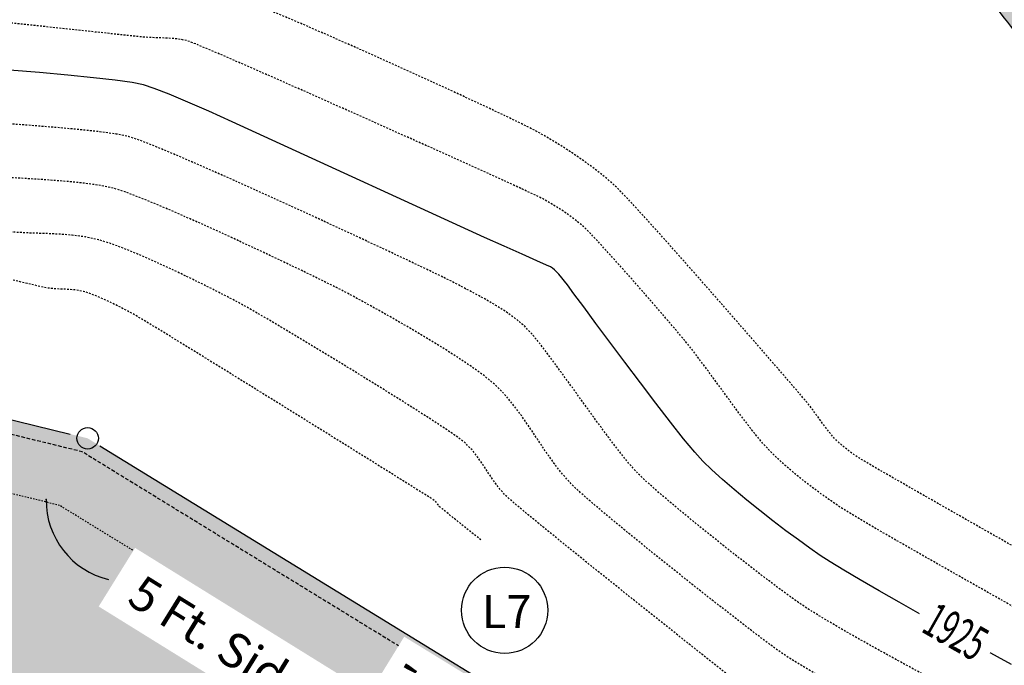
# Model space of a CAD drawing. Units: feet. Extents: x 15514 to 15881, y 19353 to 19642.
# Drawn here: x 15704 to 15772, y 19487 to 19532 of the extents above; entities that cross this region are included whole.
import ezdxf

# ---------------------------------------------------------------- set-up
doc = ezdxf.new("R2010")
doc.units = ezdxf.units.FT
doc.header["$LTSCALE"] = 0.5
doc.header["$MEASUREMENT"] = 0
for name, pattern in [('DASHED', [0.75, 0.5, -0.25]), ('FOOT', [0.1, 0.05, -0.05]), ('HIDDEN', [0.375, 0.25, -0.125]), ('HIDDEN2', [0.1875, 0.125, -0.0625])]:
    doc.linetypes.add(name, pattern=pattern)
for name, color, linetype in [('CONT-TXT', 7, 'Continuous'), ('VE-INSERT', 7, 'Continuous'), ('VE-LAKE_EDGE', 135, 'Continuous'), ('VE-PL', 4, 'Continuous'), ('VE-PL_OUTLINE', 80, 'Continuous'), ('VE-PL_SETBACK', 8, 'HIDDEN2'), ('VE-PL_SETBACK_TEXT', 7, 'Continuous'), ('VE-TEXT', 7, 'Continuous'), ('VNAE', 1, 'FOOT'), ('VU-STORM_TEXT', 7, 'Continuous'), ('VX-NORTH_ARROW', 7, 'Continuous')]:
    doc.layers.add(name, color=color, linetype=linetype)
for name, color, linetype, true_color in [('VE-LAKE_HATCH', 7, 'Continuous', 0x8ae2ff), ('VG-CONTOURS', 7, 'HIDDEN', 0x7a7a7a), ('VG-CONTOURS_5', 7, 'HIDDEN', 0x7a7a7a)]:
    doc.layers.add(name, color=color, linetype=linetype, true_color=true_color)
doc.styles.add('8I', font='ARIAL_0.TTF', dxfattribs={"height": 4})
doc.styles.add('8I-40 SCL', font='ARIAL_0.TTF', dxfattribs={"height": 3.2})

# ---------------------------------------------------------------- blocks, each defined once
blk = doc.blocks.new('arrow1')
at = {"color": 0}
blk.add_point((0, 0), dxfattribs=at)
blk.add_solid([(-0.006956249999972172, 0.001742361111104053), (-0.006956249999972172, -0.001742361111104152), (0, 0)], dxfattribs=at)
blk = doc.blocks.new('A$C79D6252D')
at = {"layer": 'VX-NORTH_ARROW'}
blk.add_lwpolyline([(8.829247762121668, 0.113680677521188, 0.3504873086261321), (15.04338243347593, 7.162506568325625, -0.4040060977325497)], format="xyb", dxfattribs=at)
at = {"layer": 'VE-TEXT', "xscale": 480.0000000000003, "yscale": 480.0000000000003, "zscale": 480.0000000000003, "rotation": 201.2796574887595}
blk.add_blockref('arrow1', (8.829247762121668, 0.113680677521188), dxfattribs=at)

msp = doc.modelspace()

# ---------------------------------------------------------------- hatches: boundary and pattern name
at = {"layer": 'VE-LAKE_HATCH', "true_color": 0x7adeff}
h = msp.add_hatch(color=141, dxfattribs=at)
h.dxf.hatch_style = 1
edge = h.paths.add_edge_path()
edge.add_line((15850.5622302748, 19491.73131810395), (15850.5622302748, 19628.38751203644))
edge.add_arc((15973.90476837937, 19456.19582593314), 211.809722319751, 125.614384381695, 129.8486314071704)
edge.add_arc((15779.10525455179, 19689.59834720665), 92.20275690484759, 294.10879890075097, 309.84863140718835, ccw=False)
edge.add_arc((15798.59457249269, 19646.04737569411), 44.48985892655287, 264.5194887620382, 294.1087989007366, ccw=False)
edge.add_arc((15778.70868333243, 19438.78559986637), 163.7237148551846, 84.51948876199528, 91.7892326868345)
edge.add_arc((15770.43088643104, 19703.77552986655), 101.3954751764757, 261.73779581015606, 271.78923268684684, ccw=False)
edge.add_arc((15732.69344403165, 19443.8947384202), 161.2109610006081, 81.73779581017382, 89.73533883152757)
edge.add_arc((15733.59802188591, 19639.72295517776), 34.61934497765171, 254.0209135802706, 269.73533883155125, ccw=False)
edge.add_arc((15688.67560695665, 19482.84378091098), 128.5649026742017, 74.02091358030576, 83.00926162899678)
edge.add_arc((15698.92143954613, 19566.40105033718), 44.38180247342591, 83.00926162897723, 99.92541677563203)
edge.add_arc((15694.87931151978, 19589.50089248531), 20.93097079840735, 99.92541677561067, 133.1570225152294)
edge.add_arc((15711.86026039454, 19571.39081533949), 45.75691527016544, 133.157022515247, 153.6648507576723)
edge.add_arc((15692.20822741574, 19581.11846031009), 23.8290910079669, 153.6648507576932, 209.758789947591)
edge.add_arc((15689.54474387497, 19579.59561190771), 20.76099520949898, 209.7587899475998, 264.5837058165742)
edge.add_arc((15726.09978419781, 19965.13724644766), 408.0317311769072, 264.5837058165665, 268.4449392658591)
edge.add_arc((15710.525715596, 19391.45593286688), 165.8609427304896, 81.71114983243149, 88.44493926587029, ccw=False)
edge.add_arc((15726.81972010876, 19503.29963787535), 52.83656954893563, 59.65617398774992, 81.71114983246582, ccw=False)
edge.add_arc((15719.89489204933, 19491.4699965866), 66.54400025907222, 35.21515056907248, 59.65617398779392, ccw=False)
edge.add_arc((15798.0425349274, 19546.62804762625), 29.10883389596367, 215.2151505691464, 231.5705071153337)
edge.add_arc((15832.65163482128, 19590.24772060479), 84.7906591733357, 231.5705071153939, 247.1271629459324)
edge.add_arc((15816.57287363538, 19552.13356328419), 43.42381798945385, 247.1271629459776, 266.7153563958805)
edge.add_arc((15811.46341045894, 19463.10414824052), 45.75209443632574, 53.23231877605588, 86.71535639588939, ccw=False)
edge.add_line((15838.8493256017, 19499.75473891931), (15850.5622302748, 19491.73131810395))
at = {"layer": 'VE-PL_OUTLINE', "true_color": 0x8dfb93}
h = msp.add_hatch(color=101, dxfattribs=at)
h.dxf.hatch_style = 1
edge = h.paths.add_edge_path()
edge.add_line((15615.9353538584, 19529.85191424005), (15621.17600177067, 19531.26617190662))
edge.add_line((15621.17600177067, 19531.26617190662), (15627.63351543993, 19519.71911174012))
edge.add_line((15627.63351543993, 19519.71911174012), (15645.84418214, 19514.75668348))
edge.add_line((15645.84418214, 19514.75668348), (15658.93089224075, 19515.36979166981))
edge.add_line((15658.93089224075, 19515.36979166981), (15708.51107318, 19503.20804185))
edge.add_line((15708.51107318, 19503.20804185), (15760.21054732986, 19471.47793040005))
edge.add_line((15760.21054732986, 19471.47793040005), (15771.36177292978, 19466.34389533009))
edge.add_line((15771.36177292978, 19466.34389533009), (15807.81451545982, 19460.81011174014))
edge.add_line((15807.81451545982, 19460.81011174014), (15836.9515154399, 19450.83311174018))
edge.add_line((15836.9515154399, 19450.83311174018), (15845.03751544002, 19439.58111173986))
edge.add_line((15845.03751544002, 19439.58111173986), (15841.82307978021, 19427.44021432986))
edge.add_line((15841.82307978021, 19427.44021432986), (15829.42944114981, 19396.19427096983))
edge.add_line((15829.42944114981, 19396.19427096983), (15778.79144905694, 19415.61158639379))
edge.add_line((15778.79144905694, 19415.61158639379), (15630.2782695163, 19424.9363021641))
edge.add_line((15630.2782695163, 19424.9363021641), (15617.89757218678, 19519.99736453127))
edge.add_arc((15543.52567928159, 19510.31121256795), 74.99999996104353, 7.420401317178115, 15.10226582346732)

# ---------------------------------------------------------------- linework, layer by layer
at = {"layer": 'VE-INSERT', "color": 1, "linetype": 'Continuous'}
msp.add_circle((15708.51107318, 19503.20804185), 0.7497878288112193, dxfattribs=at)
at = {"layer": 'VE-PL'}
for points in [[(15659.89938095944, 19515.13222663321), (15707.30211550604, 19503.50459261877)], [(15709.35197116301, 19502.69194788274), (15759.33332857456, 19472.01631593162)]]:
    msp.add_lwpolyline(points, dxfattribs=at)
at = {"layer": 'VE-PL_SETBACK'}
msp.add_lwpolyline([(15639.18772710991, 19511.38825711967), (15649.29774961407, 19433.76181539179), (15780.94411528086, 19425.49611839563), (15823.77901443194, 19409.07092628989), (15832.30835640853, 19430.57448503052), (15835.82034516416, 19443.83923806948), (15833.82229291404, 19446.61960956572), (15806.61984748359, 19455.93418547415), (15769.91265813269, 19461.50659588734), (15757.84897894283, 19467.06072547412), (15706.56134600387, 19498.53807289239), (15658.44229031864, 19510.34141660198), (15645.29045255695, 19509.72525720205)], close=True, dxfattribs=at)
at = {"layer": 'VG-CONTOURS', "flags": 128}
for points, elevation in [([(15845.88360376981, 19458.73683005608), (15845.73708532634, 19459.25489035207), (15845.47962311952, 19459.71963980533), (15845.11916860383, 19460.03970634502), (15844.54796460749, 19460.38397311691), (15843.82671503327, 19460.75099413002), (15843.01612378398, 19461.13932339343), (15842.17689476238, 19461.54751491616), (15841.36973187126, 19461.97412270725), (15840.65533901342, 19462.41770077575), (15840.09998691397, 19462.83196171183), (15839.45482177766, 19463.35591215805), (15838.73970953129, 19463.96499306193), (15837.97451610168, 19464.63464537097), (15837.17910741565, 19465.34031003268), (15836.37334940001, 19466.05742799456), (15835.57710798158, 19466.76144020413), (15834.81024908717, 19467.42778760889), (15834.09263864359, 19468.03191115633), (15833.41912138684, 19468.58901907133), (15832.54989596453, 19469.31057991153), (15831.52723966688, 19470.1583386138), (15830.39342978409, 19471.09404011502), (15829.19074360636, 19472.07942935209), (15827.96145842391, 19473.07625126187), (15826.74785152694, 19474.04625078126), (15825.59220020565, 19474.95117284712), (15824.53678175025, 19475.75276239635), (15823.62387345095, 19476.41276436583), (15822.89575259796, 19476.89292369244), (15822.05719980314, 19477.35789658403), (15820.95869750606, 19477.90405877885), (15819.67458532854, 19478.5039804046), (15818.27920289242, 19479.13023158896), (15816.84688981951, 19479.75538245961), (15815.45198573164, 19480.35200314427), (15814.16883025062, 19480.89266377061), (15813.07176299829, 19481.34993446633), (15812.23512359647, 19481.69638535912), (15811.73325166697, 19481.90458657666), (15811.21731562703, 19482.12245664308), (15810.70097900669, 19482.34019129008), (15810.1829074582, 19482.55364263502), (15809.66176663381, 19482.75866279525), (15809.13622218579, 19482.95110388815), (15808.60493976637, 19483.12681803108), (15808.09303408426, 19483.26147819279), (15807.07315500291, 19483.51013671289), (15805.6317215142, 19483.85319812431), (15803.85515260999, 19484.27106695997), (15801.82986728218, 19484.7441477528), (15799.64228452264, 19485.25284503574), (15797.37882332324, 19485.77756334172), (15795.12590267586, 19486.29870720367), (15792.96994157237, 19486.79668115451), (15790.99735900466, 19487.25188972718), (15789.2945739646, 19487.64473745462), (15787.94800544407, 19487.95562886974), (15787.04407243495, 19488.16496850549), (15786.6691939291, 19488.25316089479), (15786.37553326293, 19488.32737965733), (15786.07697389968, 19488.40410075163), (15785.7909280946, 19488.48583429675), (15785.53480810298, 19488.57509041178), (15785.30382244623, 19488.67856557093), (15785.07937812695, 19488.79635011346), (15784.8581851222, 19488.92104495609), (15784.63695340901, 19489.04525101549), (15784.3065363084, 19489.23144892397), (15783.48394195573, 19489.69693259127), (15782.24427758138, 19490.39923317547), (15780.66265041571, 19491.29588183468), (15778.8141676891, 19492.34440972701), (15776.77393663192, 19493.50234801057), (15774.61706447455, 19494.72722784346), (15772.41865844735, 19495.97658038377), (15770.25382578071, 19497.20793678963), (15768.19767370498, 19498.37882821913), (15766.32530945055, 19499.44678583038), (15764.71184024778, 19500.36934078149), (15763.43237332706, 19501.10402423055), (15762.56201591874, 19501.60836733567), (15762.17587525321, 19501.83990125496), (15761.82072088346, 19502.08667420208), (15761.47149651301, 19502.3428311799), (15761.13159129392, 19502.61088680486), (15760.80439437824, 19502.89335569341), (15760.49329491804, 19503.19275246197), (15760.21937559982, 19503.50493406174), (15759.90802143299, 19503.90627728647), (15759.57003556154, 19504.36572705949), (15759.21622112945, 19504.85222830408), (15758.8573812807, 19505.33472594355), (15758.50431915928, 19505.7821649012), (15758.16853234252, 19506.17836598563), (15757.51733230572, 19506.93702015518), (15756.60509045559, 19507.99413014128), (15755.48617819884, 19509.28569867538), (15754.21496694218, 19510.74772848891), (15752.84582809233, 19512.31622231329), (15751.43313305598, 19513.92718287998), (15750.03125323986, 19515.5166129204), (15748.69456005067, 19517.02051516598), (15747.47742489512, 19518.37489234817), (15746.43421917993, 19519.51574719837), (15745.6193143118, 19520.37908244806), (15745.08708169745, 19520.90090082864), (15744.47155512266, 19521.42562868714), (15743.83777485169, 19521.92903807608), (15743.18767322411, 19522.41238939118), (15742.52318257952, 19522.87694302815), (15741.8462352575, 19523.3239593827), (15741.15876359762, 19523.75469885054), (15740.46269993948, 19524.17042182738), (15739.75997662266, 19524.57238870893), (15739.14015440074, 19524.89428276862), (15738.1297099142, 19525.38803230662), (15736.79290380389, 19526.02375373126), (15735.19399671069, 19526.77156345089), (15733.39724927544, 19527.60157787385), (15731.46692213902, 19528.48391340849), (15729.46727594229, 19529.38868646315), (15727.46257132611, 19530.28601344617), (15725.51706893134, 19531.14601076589), (15723.69502939885, 19531.93879483066), (15722.06071336949, 19532.63448204881), (15720.67838148414, 19533.2031888287), (15719.61229438366, 19533.61503157866), (15718.9267127089, 19533.84012670704), (15718.09168222869, 19534.01916906257), (15717.24681672311, 19534.13952251674), (15716.39443416631, 19534.2152672829), (15715.53685253245, 19534.26048357438), (15714.67638979569, 19534.28925160452), (15713.81536393019, 19534.31565158665), (15712.9560929101, 19534.35376373411), (15712.10089470958, 19534.41766826022), (15711.32521998539, 19534.49657279627), (15710.1034482975, 19534.62648700424), (15708.51981689725, 19534.79766246674), (15706.65856303597, 19535.00035076637), (15704.603923965, 19535.22480348575), (15702.44013693567, 19535.46127220749), (15700.25143919931, 19535.70000851418), (15698.12206800727, 19535.93126398846), (15696.13626061086, 19536.14529021292), (15694.37825426143, 19536.33233877016), (15692.93228621032, 19536.48266124282), (15691.88259370884, 19536.58650921348), (15691.31341400834, 19536.63413426476), (15690.65988377095, 19536.64319476381), (15690.00418543883, 19536.61629880326), (15689.34817017657, 19536.57804697096), (15688.69368914872, 19536.55303985472), (15688.04259351984, 19536.56587804236), (15687.39673445451, 19536.64116212172), (15686.85117111451, 19536.79921745587), (15685.78226987419, 19537.16103012264), (15684.27056542856, 19537.69571878385), (15682.39659247264, 19538.37240210131), (15680.24088570147, 19539.16019873685), (15677.88397981009, 19540.02822735231), (15675.4064094935, 19540.94560660949), (15672.88870944674, 19541.88145517023), (15670.41141436483, 19542.80489169635), (15668.05505894281, 19543.68503484968), (15665.9001778757, 19544.49100329203), (15664.02730585853, 19545.19191568524), (15662.51697758633, 19545.75689069112), (15661.44972775411, 19546.15504697151), (15660.90609105691, 19546.35550318822), (15660.26269539622, 19546.56981424849), (15659.61195172746, 19546.76671441082), (15658.9606357855, 19546.96199718863), (15658.31552330522, 19547.17145609533), (15657.68339002148, 19547.41088464435), (15657.07101166918, 19547.6960763491), (15656.56366339688, 19548.00380040344), (15655.80279957162, 19548.51870854074), (15654.84975552589, 19549.1924127392), (15653.7658665922, 19549.976524977), (15652.61246810305, 19550.82265723234), (15651.45089539092, 19551.68242148342), (15650.34248378832, 19552.50742970841), (15649.34856862776, 19553.24929388553), (15648.53048524173, 19553.85962599295), (15647.94956896272, 19554.29003800887), (15647.31807802654, 19554.7530954952), (15646.68660971526, 19555.21623808195), (15646.05586671197, 19555.6803750875), (15645.42655169976, 19556.14641583021), (15644.7993673617, 19556.61526962844), (15644.1750163809, 19557.08784580058), (15643.55420144042, 19557.56505366498), (15643.01447516942, 19557.98369759549), (15642.29141832601, 19558.545863991), (15641.4297072101, 19559.21854107245), (15640.47401812158, 19559.96871706075), (15639.46902736036, 19560.76338017687), (15638.45941122634, 19561.56951864173), (15637.48984601942, 19562.35412067626), (15636.60500803949, 19563.08417450141), (15635.84957358647, 19563.72666833811), (15635.26821896025, 19564.24859040729), (15634.6733284586, 19564.81710128158), (15634.0878714689, 19565.39619196699), (15633.51283496584, 19565.98607052889), (15632.94920592409, 19566.58694503261), (15632.39797131834, 19567.1990235435), (15631.86011812325, 19567.82251412691), (15631.33663331351, 19568.45762484819), (15630.82850386379, 19569.10456377268), (15630.34194081454, 19569.75235000228), (15629.70910177622, 19570.61851869133), (15628.96996724545, 19571.65429855511), (15628.16451771883, 19572.81091830888), (15627.33273369297, 19574.03960666794), (15626.51459566448, 19575.29159234756), (15625.75008412997, 19576.51810406302), (15625.07917958605, 19577.67037052959), (15624.54186252933, 19578.69962046256), (15624.17811345642, 19579.55708257722), (15623.94028495922, 19580.39928102845), (15623.74927018617, 19581.39100467404), (15623.59786046869, 19582.49587928358), (15623.47884713818, 19583.67753062666), (15623.38502152608, 19584.89958447287), (15623.30917496378, 19586.1256665918), (15623.24409878272, 19587.31940275304), (15623.18258431429, 19588.44441872618), (15623.11742288992, 19589.46434028081), (15625.87284659499, 19613.39278389523)], 1923.00000001), ([(15834.23030360014, 19462.9224074731), (15833.85972136168, 19463.24063847614), (15833.18030432644, 19463.82737731944), (15832.49871372675, 19464.4176304423), (15831.81533399518, 19465.00941411846), (15831.13054956431, 19465.60074462169), (15830.44474486672, 19466.18963822573), (15829.758304335, 19466.77411120433), (15829.07161240172, 19467.35217983126), (15828.38505349946, 19467.92186038027), (15827.67037007469, 19468.51808483897), (15826.90708472226, 19469.16505111174), (15826.10725209741, 19469.84467434748), (15825.28292685535, 19470.53886969512), (15824.44616365129, 19471.22955230356), (15823.60901714043, 19471.89863732172), (15822.783541978, 19472.5280398985), (15821.98179281921, 19473.09967518282), (15821.21582431927, 19473.59545832358), (15820.45148978479, 19474.03369510222), (15819.65396144317, 19474.44625033618), (15818.83427233078, 19474.83537772837), (15818.003455484, 19475.20333098173), (15817.1725439392, 19475.55236379916), (15816.35257073277, 19475.8847298836), (15815.55456890107, 19476.20268293796), (15814.78957148049, 19476.50847666517), (15814.06861150739, 19476.80436476815), (15813.28678103691, 19477.13420290223), (15812.50487442971, 19477.4650656309), (15811.72175434158, 19477.79341746617), (15810.93628342827, 19478.1157229201), (15810.14732434556, 19478.42844650475), (15809.35373974923, 19478.72805273213), (15808.55439229504, 19479.01100611431), (15807.74814463876, 19479.27377116332), (15807.0399981879, 19479.4729093629), (15806.03439337542, 19479.72753191561), (15804.78942826732, 19480.02643552535), (15803.36320092962, 19480.35841689601), (15801.81380942832, 19480.71227273149), (15800.19935182944, 19481.07679973565), (15798.57792619899, 19481.44079461239), (15797.00763060298, 19481.79305406562), (15795.54656310741, 19482.1223747992), (15794.25282177831, 19482.41755351703), (15793.18450468167, 19482.667386923), (15792.39970988352, 19482.86067172101), (15791.44830392058, 19483.10292224986), (15790.47460116262, 19483.3472169192), (15789.4928699848, 19483.59561263205), (15788.51737876231, 19483.85016629145), (15787.56239587032, 19484.11293480043), (15786.642189684, 19484.38597506204), (15785.77102857852, 19484.67134397931), (15784.96318092907, 19484.97109845527), (15784.19935305417, 19485.29550970361), (15783.44894169499, 19485.64943557771), (15782.7092508606, 19486.02681294016), (15781.97758456012, 19486.42157865353), (15781.25124680263, 19486.8276695804), (15780.52754159723, 19487.23902258334), (15779.80377295301, 19487.64957452493), (15779.07724487907, 19488.05326226776), (15778.41629210155, 19488.41773456576), (15777.37675494078, 19488.99543245996), (15776.02812631918, 19489.7479797847), (15774.43989915917, 19490.63700037437), (15772.68156638317, 19491.6241180633), (15770.82262091358, 19492.67095668587), (15768.93255567282, 19493.73914007645), (15767.08086358332, 19494.79029206937), (15765.33703756748, 19495.78603649902), (15763.77057054772, 19496.68799719976), (15762.45095544646, 19497.45779800593), (15761.44768518612, 19498.05706275192), (15760.83025268911, 19498.44741527206), (15760.17991377446, 19498.89543077436), (15759.5348947082, 19499.35308449417), (15758.89761413096, 19499.82217096692), (15758.27049068339, 19500.30448472808), (15757.6559430061, 19500.80182031308), (15757.05638973975, 19501.31597225737), (15756.47424952496, 19501.84873509639), (15755.91194100238, 19502.40190336559), (15755.38107485752, 19502.98988120706), (15754.78070849924, 19503.72673913909), (15754.12829280756, 19504.57578154042), (15753.44127866244, 19505.50031278986), (15752.73711694388, 19506.46363726614), (15752.03325853186, 19507.42905934806), (15751.34715430638, 19508.35988341437), (15750.69625514741, 19509.21941384385), (15750.09801193495, 19509.97095501527), (15749.51063636044, 19510.67295158757), (15748.7933764938, 19511.51543840813), (15747.98506726646, 19512.45351073788), (15747.12454360987, 19513.44226383768), (15746.25064045547, 19514.43679296845), (15745.40219273471, 19515.39219339108), (15744.61803537904, 19516.26356036645), (15743.93700331988, 19517.00598915547), (15743.39793148869, 19517.57457501903), (15743.03965481692, 19517.92441321802), (15742.6057269373, 19518.28994382612), (15742.15533006385, 19518.63592970147), (15741.69087377012, 19518.96394252233), (15741.2147676296, 19519.27555396697), (15740.72942121584, 19519.57233571364), (15740.23724410233, 19519.85585944064), (15739.761522431, 19520.08980081093), (15738.78185693923, 19520.54644263956), (15737.37574978373, 19521.19091383505), (15735.62070312119, 19521.98834330591), (15733.59421910834, 19522.90385996066), (15731.37379990188, 19523.90259270783), (15729.03694765852, 19524.9496704559), (15726.66116453495, 19526.01022211343), (15724.32395268789, 19527.04937658891), (15722.10281427405, 19528.03226279085), (15720.07525145013, 19528.92400962779), (15718.31876637283, 19529.68974600824), (15716.91086119887, 19530.2946008407), (15715.92903808495, 19530.70370303371), (15715.45079918778, 19530.88218149577), (15714.9447831134, 19530.98422425469), (15714.43145992078, 19531.04272966121), (15713.91332163153, 19531.07283515566), (15713.39286026721, 19531.0896781784), (15712.87256784942, 19531.10839616975), (15712.35493639972, 19531.14412657008), (15711.80620389, 19531.20065599132), (15710.66873429531, 19531.32078288842), (15709.0428719994, 19531.4936783207), (15707.02896138602, 19531.70851334747), (15704.7273468389, 19531.95445902802), (15702.23837274179, 19532.22068642165), (15699.66238347843, 19532.49636658768), (15697.09972343256, 19532.77067058541), (15694.65073698793, 19533.03276947413), (15692.41576852828, 19533.27183431316), (15690.49516243734, 19533.47703616179), (15688.98926309886, 19533.63754607933), (15687.99841489659, 19533.74253512509), (15687.62296221427, 19533.78117435837), (15687.46217976844, 19533.77898403867), (15687.30124163763, 19533.77121539635), (15687.14196650972, 19533.78203742846), (15686.80468412493, 19533.90108403651), (15685.89913586102, 19534.2296537727), (15684.50120907874, 19534.73980699426), (15682.68679113881, 19535.40360405838), (15680.53176940197, 19536.19310532227), (15678.11203122897, 19537.08037114314), (15675.50346398052, 19538.03746187821), (15672.78195501738, 19539.03643788467), (15670.02339170028, 19540.04935951974), (15667.30366138995, 19541.04828714061), (15664.69865144712, 19542.00528110452), (15662.28424923254, 19542.89240176865), (15660.13634210694, 19543.68170949022), (15658.33081743107, 19544.34526462644), (15656.94356256564, 19544.85512753451), (15656.0504648714, 19545.18335857165), (15655.72741170908, 19545.30201809505), (15655.6172916167, 19545.33634793873), (15655.51033177787, 19545.3778995828), (15655.26577430666, 19545.55142839847), (15654.62531074045, 19546.01203100743), (15653.67315730138, 19546.69875435899), (15652.49353021163, 19547.55064540244), (15651.17064569334, 19548.5067510871), (15649.78871996867, 19549.50611836228), (15648.43196925978, 19550.4877941773), (15647.18460978882, 19551.39082548145), (15646.13085777794, 19552.15425922404), (15645.35492944931, 19552.7171423544), (15644.94104102507, 19553.01852182182), (15644.4903130179, 19553.34900393921), (15644.03988847066, 19553.67993453233), (15643.59075036811, 19554.01258564845), (15643.14388169499, 19554.34822933481), (15642.70026543603, 19554.68813763863), (15642.27356659702, 19555.02446733253), (15641.49440847916, 19555.64391095574), (15640.45170509575, 19556.47584726301), (15639.23437046008, 19557.4496550091), (15637.93131858545, 19558.49471294876), (15636.63146348516, 19559.54039983674), (15635.42371917249, 19560.5160944278), (15634.39699966076, 19561.35117547668), (15633.64021896326, 19561.97502173814), (15633.24229109327, 19562.31701196692), (15632.86908871849, 19562.67734139072), (15632.50599710689, 19563.0484662921), (15632.15460881689, 19563.43072240024), (15631.81651640686, 19563.82444544435), (15631.49331243522, 19564.22997115363), (15631.2175610333, 19564.61229140812), (15630.68610925845, 19565.37118201359), (15629.94862463251, 19566.43896142255), (15629.05477467729, 19567.74794808751), (15628.0542269146, 19569.23046046098), (15626.99664886628, 19570.81881699547), (15625.93170805414, 19572.44533614348), (15624.909072, 19574.04233635754), (15623.97840822569, 19575.54213609013), (15623.18938425302, 19576.87705379377), (15622.59166760381, 19577.97940792098), (15622.23492579989, 19578.78151692426), (15622.00629303639, 19579.63893928239), (15621.79880565841, 19580.79427179786), (15621.61106662892, 19582.18205202483), (15621.44167891088, 19583.73681751744), (15621.28924546725, 19585.39310582984), (15621.15236926099, 19587.08545451617), (15621.02965325507, 19588.74840113059), (15620.91970041244, 19590.31648322723), (15620.82111369606, 19591.72423836025), (15620.73249606891, 19592.90620408379), (15622.59421839892, 19609.33654716154)], 1924.00000001), ([(15815.01013021017, 19468.0566398116), (15812.26655856585, 19469.13517242587), (15811.19804773898, 19469.55832008575), (15810.0899314643, 19469.99827817791), (15809.00161791354, 19470.42983105393), (15807.99251525837, 19470.82776306537), (15807.12203167052, 19471.16685856379), (15806.44957532167, 19471.42190190075), (15806.03455438354, 19471.56767742783), (15805.60474266056, 19471.68734853817), (15805.16984768798, 19471.78815749721), (15804.73247731778, 19471.87993249563), (15804.29523940191, 19471.97250172414), (15803.86074179235, 19472.07569337343), (15803.42215971434, 19472.19192263797), (15802.49443074436, 19472.44032962448), (15801.16082134875, 19472.79946880293), (15799.50459799388, 19473.24789464332), (15797.60902714609, 19473.76416161564), (15795.55737527174, 19474.32682418988), (15793.43290883718, 19474.91443683602), (15791.31889430877, 19475.50555402405), (15789.29859815285, 19476.07873022397), (15787.45528683579, 19476.61251990575), (15785.87222682393, 19477.0854775394), (15784.63268458363, 19477.47615759489), (15783.81992658124, 19477.76311454222), (15783.03217711979, 19478.10962714918), (15781.94740160377, 19478.63256480164), (15780.62557555309, 19479.29785461752), (15779.12667448762, 19480.07142371476), (15777.51067392727, 19480.91919921128), (15775.83754939194, 19481.807108225), (15774.1672764015, 19482.70107787383), (15772.55983047587, 19483.56703527573), (15771.07518713493, 19484.37090754859), (15769.77332189857, 19485.07862181036), (15768.71421028668, 19485.65610517895), (15767.95782781918, 19486.06928477229), (15767.17378134714, 19486.49610726066), (15766.24971785485, 19486.99796777398), (15765.22165742876, 19487.55776816664), (15764.1256201553, 19488.15841029304), (15762.99762612092, 19488.78279600758), (15761.87369541208, 19489.41382716466), (15760.78984811521, 19490.03440561866), (15759.78210431676, 19490.627433224), (15758.88648410317, 19491.17581183506), (15758.1390075609, 19491.66244330625), (15757.41883939177, 19492.17090026009), (15756.4926478731, 19492.8536533918), (15755.4080897303, 19493.67420843224), (15754.21282168882, 19494.59607111227), (15752.95450047407, 19495.58274716273), (15751.68078281149, 19496.5977423145), (15750.4393254265, 19497.60456229842), (15749.27778504454, 19498.56671284536), (15748.24381839102, 19499.44769968617), (15747.38508219139, 19500.2110285517), (15746.74923317106, 19500.82020517281), (15746.17835860992, 19501.45857781871), (15745.50033396303, 19502.30122790433), (15744.74149821858, 19503.29926087911), (15743.92819036476, 19504.40378219253), (15743.08674938975, 19505.56589729404), (15742.24351428174, 19506.73671163309), (15741.42482402893, 19507.86733065917), (15740.65701761951, 19508.90885982171), (15739.96643404165, 19509.81240457018), (15739.37941228354, 19510.52907035406), (15738.92229133339, 19511.00996262277), (15738.29973495588, 19511.52943376328), (15737.64201147294, 19512.0039482462), (15736.95662519412, 19512.44213506534), (15736.25108042892, 19512.85262321453), (15735.5328814869, 19513.24404168755), (15734.80953267756, 19513.62501947823), (15734.08853831045, 19514.00418558038), (15733.48440274923, 19514.30775613575), (15732.43702284805, 19514.81441184519), (15731.01796521641, 19515.48977365735), (15729.29879646383, 19516.2994625209), (15727.35108319978, 19517.20909938454), (15725.24639203379, 19518.18430519691), (15723.05628957534, 19519.1907009067), (15720.85234243393, 19520.19390746257), (15718.70611721908, 19521.15954581319), (15716.68918054027, 19522.05323690724), (15714.873099007, 19522.84060169338), (15713.32943922879, 19523.4872611203), (15712.12976781512, 19523.95883613666), (15711.3456513755, 19524.22094769113), (15710.51723468957, 19524.3873465878), (15709.36424706945, 19524.54638876385), (15707.95139021526, 19524.69856293741), (15706.34336582716, 19524.84435782663), (15704.60487560526, 19524.98426214965), (15702.80062124972, 19525.11876462461), (15700.99530446068, 19525.24835396967), (15699.25362693828, 19525.37351890296), (15697.64029038265, 19525.49474814264), (15696.21999649392, 19525.61253040684), (15695.05744697226, 19525.72735441371), (15694.21734351778, 19525.83970888139), (15693.31041097106, 19526.00550811281), (15692.35264030093, 19526.20242051945), (15691.35931921243, 19526.42484858642), (15690.34573541061, 19526.66719479881), (15689.3271766005, 19526.92386164173), (15688.31893048716, 19527.18925160027), (15687.33628477563, 19527.45776715955), (15686.39452717094, 19527.72381080465), (15685.50894537815, 19527.98178502069), (15684.73301208628, 19528.22482573334), (15683.62571764253, 19528.59037175158), (15682.24745514861, 19529.05659650406), (15680.65861770623, 19529.60167341941), (15678.91959841709, 19530.2037759263), (15677.09079038289, 19530.84107745337), (15675.23258670535, 19531.49175142926), (15673.40538048616, 19532.13397128263), (15671.66956482704, 19532.74591044213), (15670.08553282968, 19533.30574233638), (15668.71367759579, 19533.79164039405), (15667.61439222708, 19534.18177804379), (15666.84806982525, 19534.45432871423), (15666.02628743257, 19534.74017972072), (15664.96696510017, 19535.10008518246), (15663.72380505152, 19535.51964509225), (15662.3505095101, 19535.98445944287), (15660.90078069937, 19536.48012822714), (15659.42832084281, 19536.99225143785), (15657.98683216389, 19537.50642906781), (15656.63001688608, 19538.0082611098), (15655.41157723284, 19538.48334755664), (15654.38521542767, 19538.91728840112), (15653.60463369402, 19539.29568363603), (15652.80871798949, 19539.7718786978), (15651.98982955414, 19540.33879016081), (15651.1553562307, 19540.97192300996), (15650.31268586188, 19541.64678223018), (15649.46920629039, 19542.33887280637), (15648.63230535895, 19543.02369972344), (15647.80937091028, 19543.67676796631), (15647.00779078709, 19544.2735825199), (15646.2349528321, 19544.78964836911), (15645.4128612991, 19545.26478140594), (15644.47966743871, 19545.75256975892), (15643.46697958884, 19546.24917676771), (15642.40640608742, 19546.75076577203), (15641.32955527237, 19547.25350011153), (15640.26803548162, 19547.75354312592), (15639.25345505309, 19548.24705815487), (15638.3174223247, 19548.73020853808), (15637.49154563438, 19549.19915761521), (15636.66604633176, 19549.70733806008), (15635.73552213538, 19550.2967876151), (15634.73814593658, 19550.94657722292), (15633.71209062668, 19551.63577782621), (15632.695529097, 19552.3434603676), (15631.72663423886, 19553.04869578974), (15630.84357894358, 19553.73055503528), (15630.08453610251, 19554.36810904687), (15629.48767860694, 19554.94042876716), (15628.94542382747, 19555.55921169928), (15628.445879007, 19556.21272378924), (15627.98211164814, 19556.89466097728), (15627.54718925357, 19557.59871920367), (15627.13417932591, 19558.31859440866), (15626.73614936781, 19559.04798253251), (15626.34616688193, 19559.78057951547), (15625.95729937089, 19560.5100812978), (15625.59674641817, 19561.23264281752), (15625.06180287302, 19562.37204651552), (15624.39129999284, 19563.83757675762), (15623.624069035, 19565.5385179096), (15622.79894125689, 19567.38415433728), (15621.95474791589, 19569.28377040646), (15621.1303202694, 19571.14665048294), (15620.36448957479, 19572.88207893251), (15619.69608708945, 19574.39934012101), (15619.16394407077, 19575.60771841421), (15618.80689177613, 19576.41649817793), (15618.66376146292, 19576.73496377797), (15618.55508424165, 19576.89890895768), (15618.43829499025, 19577.05809461711), (15618.34855048683, 19577.23038561836), (15618.3075386173, 19577.47118050262), (15618.25219176405, 19577.95480450334), (15618.18728825498, 19578.60031458169), (15618.117606418, 19579.32676769887), (15618.04792458102, 19580.05322081604), (15616.98348181693, 19581.41477314991)], 1926.00000001), ([(15795.85616023003, 19470.62432036651), (15790.88539759832, 19471.9823990229), (15789.94695722999, 19472.22527854878), (15788.97228448205, 19472.47140785397), (15787.97718170065, 19472.72333503732), (15786.97745123196, 19472.98360819766), (15785.98889542212, 19473.25477543384), (15785.0273166173, 19473.53938484468), (15784.10851716365, 19473.83998452902), (15783.24829940733, 19474.1591225857), (15782.51351428444, 19474.48613351157), (15781.41242523309, 19475.02083331016), (15780.00758848707, 19475.72871740195), (15778.36156028014, 19476.57528120745), (15776.53689684606, 19477.52602014715), (15774.5961544186, 19478.54642964153), (15772.60188923152, 19479.6020051111), (15770.6166575186, 19480.65824197633), (15768.70301551359, 19481.68063565774), (15766.92351945028, 19482.63468157581), (15765.34072556242, 19483.48587515104), (15764.01719008378, 19484.1997118039), (15763.01546924813, 19484.74168695492), (15762.39811928923, 19485.07729602456), (15761.68848411317, 19485.46087311567), (15760.97636229121, 19485.84099656529), (15760.26428905911, 19486.22160827577), (15759.55479965258, 19486.60665014946), (15758.85042930735, 19487.0000640887), (15758.15371325916, 19487.40579199587), (15757.46718674374, 19487.8277757733), (15756.7933849968, 19488.26995732334), (15756.22809792042, 19488.67460319909), (15755.38602326363, 19489.30447061046), (15754.31720528351, 19490.12085928678), (15753.07168823713, 19491.08506895739), (15751.69951638156, 19492.15839935163), (15750.25073397389, 19493.30215019883), (15748.77538527117, 19494.47762122833), (15747.3235145305, 19495.64611216946), (15745.94516600895, 19496.76892275156), (15744.69038396359, 19497.80735270398), (15743.60921265149, 19498.72270175603), (15742.75169632973, 19499.47626963707), (15742.16787925539, 19500.02935607643), (15741.55952963215, 19500.71001881041), (15740.97264204862, 19501.46589540361), (15740.39988563044, 19502.2742494989), (15739.83392950327, 19503.11234473916), (15739.26744279274, 19503.95744476725), (15738.69309462452, 19504.78681322604), (15738.10355412425, 19505.5777137584), (15737.49149041757, 19506.30741000719), (15736.84957263014, 19506.95316561529), (15736.14511516847, 19507.53205516492), (15735.24858842199, 19508.18116228827), (15734.20518202654, 19508.87890225255), (15733.06008561793, 19509.60369032494), (15731.858488832, 19510.33394177267), (15730.64558130457, 19511.04807186291), (15729.46655267147, 19511.72449586287), (15728.36659256853, 19512.34162903975), (15727.39089063156, 19512.87788666075), (15726.58463649639, 19513.31168399307), (15725.81882330562, 19513.70544211296), (15724.7399496986, 19514.24065170299), (15723.40969706746, 19514.88664630135), (15721.88974680434, 19515.61275944619), (15720.24178030138, 19516.38832467571), (15718.52747895071, 19517.18267552807), (15716.80852414447, 19517.96514554144), (15715.1465972748, 19518.705068254), (15713.60337973383, 19519.37177720391), (15712.2405529137, 19519.93460592936), (15711.11979820654, 19520.36288796853), (15710.3027970045, 19520.62595685957), (15709.40392591868, 19520.81186058062), (15708.28987461234, 19520.96523735849), (15707.01405566455, 19521.09245020222), (15705.62988165437, 19521.19986212082), (15704.19076516088, 19521.29383612333), (15702.75011876314, 19521.38073521877), (15701.36135504022, 19521.46692241617), (15700.07788657119, 19521.55876072455), (15698.95312593513, 19521.66261315295), (15698.04048571109, 19521.78484271038), (15697.19363348203, 19521.94484130121), (15696.12093764897, 19522.17307275715), (15694.8729826976, 19522.45608821695), (15693.50035311364, 19522.78043881932), (15692.0536333828, 19523.13267570301), (15690.58340799079, 19523.49935000675), (15689.14026142331, 19523.86701286927), (15687.77477816608, 19524.22221542931), (15686.5375427048, 19524.55150882559), (15685.47913952519, 19524.84144419685), (15684.65015311296, 19525.07857268184), (15683.91856758692, 19525.31066525358), (15682.72809057794, 19525.70728369355), (15681.14671983972, 19526.2443133956), (15679.24245312598, 19526.89763975354), (15677.08328819042, 19527.64314816117), (15674.73722278677, 19528.45672401232), (15672.27225466874, 19529.31425270081), (15669.75638159005, 19530.19161962045), (15667.25760130439, 19531.06471016508), (15664.84391156551, 19531.90940972849), (15662.58331012709, 19532.70160370452), (15660.54379474286, 19533.41717748698), (15658.79336316654, 19534.03201646969), (15657.40001315183, 19534.52200604646), (15656.43174245245, 19534.86303161112), (15655.95654882212, 19535.03097855749), (15655.37812733693, 19535.23072397635), (15654.76498458471, 19535.43598898197), (15654.15238969724, 19535.64277217922), (15653.57561180629, 19535.84707217296), (15653.06992004366, 19536.04488756806), (15652.67058354112, 19536.23221696937), (15652.2856649837, 19536.4744166432), (15651.9242247664, 19536.75305880421), (15651.57238708878, 19537.04691754338), (15651.21627615042, 19537.33476695172), (15650.84201615087, 19537.5953811202), (15650.44476300099, 19537.80713412959), (15649.60273016356, 19538.23340396324), (15648.39286163733, 19538.83753903578), (15646.89210142105, 19539.58288776181), (15645.17739351348, 19540.43279855598), (15643.32568191337, 19541.35061983289), (15641.41391061949, 19542.29970000717), (15639.51902363058, 19543.24338749344), (15637.7179649454, 19544.14503070634), (15636.0876785627, 19544.96797806046), (15634.70510848125, 19545.67557797044), (15633.64719869979, 19546.23117885091), (15632.99089321708, 19546.59812911649), (15632.28930077032, 19547.02079926373), (15631.58580432658, 19547.4465416206), (15630.8867804786, 19547.88144190437), (15630.19860581915, 19548.33158583233), (15629.52765694099, 19548.80305912179), (15628.88031043686, 19549.30194749002), (15628.26294289953, 19549.83433665432), (15627.68193092176, 19550.40631233198), (15627.16511782184, 19551.02800061786), (15626.53476710503, 19551.89978907776), (15625.82531084476, 19552.95687713128), (15625.07118111447, 19554.134464198), (15624.3068099876, 19555.36774969754), (15623.56662953758, 19556.59193304948), (15622.88507183783, 19557.74221367343), (15622.29656896181, 19558.75379098898), (15621.83555298294, 19559.56186441573), (15621.53645597466, 19560.10163337327), (15621.25178603066, 19560.65543459521), (15620.98498493241, 19561.21804627532), (15620.73117935835, 19561.78706556138), (15620.4854959869, 19562.36008960115), (15620.24306149649, 19562.93471554241), (15619.99900256556, 19563.50854053293), (15618.74636095858, 19566.36132340106)], 1927.00000001), ([(15779.68454666743, 19472.12766808432), (15764.26706247326, 19480.19495117575), (15763.21032024306, 19480.74743565703), (15762.05603931645, 19481.35073294654), (15760.87129772247, 19481.96998093035), (15759.72317349019, 19482.57031749455), (15758.67874464868, 19483.11688052521), (15757.80508922698, 19483.57480790843), (15757.16928525416, 19483.90923753028), (15756.83841075928, 19484.08530727683), (15756.48564399338, 19484.27479688036), (15756.13292545198, 19484.46477107361), (15755.78528748259, 19484.66305438437), (15755.4477624327, 19484.87747134043), (15755.12118132312, 19485.12664650646), (15754.37590502166, 19485.70979839897), (15753.28009880552, 19486.57330257072), (15751.9019279519, 19487.66353457446), (15750.30955773801, 19488.92686996298), (15748.57115344106, 19490.30968428903), (15746.75488033825, 19491.75835310537), (15744.92890370678, 19493.21925196477), (15743.16138882387, 19494.63875641998), (15741.5205009667, 19495.96324202377), (15740.07440541251, 19497.13908432892), (15738.89126743847, 19498.11265888817), (15738.03925232181, 19498.83034125428), (15737.58652533973, 19499.23850698004), (15737.15224048771, 19499.73310084103), (15736.75885707504, 19500.26396975153), (15736.38841488243, 19500.81494024186), (15736.0229536906, 19501.36983884234), (15735.64451328025, 19501.91249208329), (15735.23513343212, 19502.42672649501), (15734.7768539269, 19502.89636860781), (15734.32687387616, 19503.24238129899), (15733.54130716634, 19503.78153090754), (15732.47724953458, 19504.47941173158), (15731.19179671803, 19505.30161806918), (15729.74204445383, 19506.21374421848), (15728.18508847912, 19507.18138447756), (15726.57802453107, 19508.17013314453), (15724.97794834679, 19509.14558451749), (15723.44195566345, 19510.07333289455), (15722.02714221819, 19510.9189725738), (15720.79060374816, 19511.64809785335), (15719.78943599049, 19512.22630303131), (15719.08073468233, 19512.61918240578), (15718.29816087549, 19513.02968962442), (15717.38494930684, 19513.49777591158), (15716.37346368722, 19514.00440504519), (15715.29606772746, 19514.53054080318), (15714.18512513843, 19515.0571469635), (15713.07299963096, 19515.56518730409), (15711.99205491588, 19516.0356256029), (15710.97465470405, 19516.44942563786), (15710.05316270631, 19516.78755118692), (15709.2599426335, 19517.03096602801), (15708.3548473224, 19517.22560913004), (15707.43752557299, 19517.34884107211), (15706.51131288586, 19517.42104360734), (15705.57954476157, 19517.46259848882), (15704.6455567007, 19517.49388746966), (15703.71268420383, 19517.53529230296), (15702.78426277154, 19517.60719474183), (15701.8636279044, 19517.72997653938), (15701.12106059812, 19517.87373301624), (15700.05879086124, 19518.10441548602), (15698.73457358017, 19518.40732577445), (15697.2061636413, 19518.76776570725), (15695.53131593106, 19519.17103711013), (15693.76778533583, 19519.60244180883), (15691.97332674203, 19520.04728162905), (15690.20569503605, 19520.49085839653), (15688.52264510431, 19520.91847393699), (15686.9819318332, 19521.31543007613), (15685.64131010914, 19521.6670286397), (15684.55853481853, 19521.95857145341), (15683.79136084776, 19522.17536034298), (15683.02840477292, 19522.41836678209), (15681.87845510062, 19522.80703361901), (15680.40597925923, 19523.31697419781), (15678.67544467711, 19523.92380186259), (15676.75131878264, 19524.60312995743), (15674.69806900418, 19525.33057182643), (15672.58016277011, 19526.08174081369), (15670.4620675088, 19526.83225026329), (15668.40825064861, 19527.55771351933), (15666.48317961792, 19528.2337439259), (15664.75132184509, 19528.83595482708), (15663.2771447585, 19529.33995956698), (15662.12511578651, 19529.72137148968), (15661.3597023575, 19529.95580393927), (15660.4646137741, 19530.17786612184), (15659.50504369565, 19530.37466558149), (15658.49999189439, 19530.55525288222), (15657.46845814254, 19530.72867858803), (15656.42944221235, 19530.90399326294), (15655.40194387603, 19531.09024747095), (15654.40496290582, 19531.29649177608), (15653.45749907395, 19531.53177674232), (15652.57855215265, 19531.80515293369), (15651.79157559629, 19532.11683951264), (15650.82901177189, 19532.55141626481), (15649.73062847983, 19533.08332632976), (15648.53619352056, 19533.68701284703), (15647.28547469448, 19534.33691895617), (15646.01823980202, 19535.00748779674), (15644.77425664356, 19535.67316250829), (15643.59329301956, 19536.30838623036), (15642.5151167304, 19536.8876021025), (15641.57949557651, 19537.38525326426), (15640.82619735831, 19537.7757828552), (15640.02329093707, 19538.17960475407), (15638.95675919327, 19538.71264463662), (15637.69324095609, 19539.34261333782), (15636.29937505473, 19540.03722169267), (15634.84180031837, 19540.76418053615), (15633.38715557619, 19541.49120070325), (15632.0020796574, 19542.18599302896), (15630.75321139117, 19542.81626834828), (15629.7071896067, 19543.3497374962), (15628.93065313317, 19543.75411130769), (15628.49024079978, 19543.99710061776), (15628.02927188767, 19544.27477782895), (15627.56849689585, 19544.55692002249), (15627.11535817957, 19544.85063006221), (15626.67729809409, 19545.16301081194), (15626.26175899467, 19545.50116513552), (15625.87618323657, 19545.87219589679), (15625.54687955367, 19546.28209185079), (15625.12533011347, 19546.89568654325), (15624.63282239841, 19547.665972573), (15624.09064389097, 19548.54594253884), (15623.52008207358, 19549.48858903959), (15622.9424244287, 19550.44690467408), (15622.37895843879, 19551.37388204111), (15620.81129091958, 19553.89358938437)], 1928.00000001), ([(15735.88046663863, 19496.13582377968), (15735.34269166059, 19496.5664659277), (15734.7346457518, 19497.05151183253), (15734.12659984301, 19497.53655773736), (15733.58882486497, 19497.96719988537), (15733.19159174841, 19498.28903451975), (15733.00517142407, 19498.44765788366), (15732.90308452856, 19498.57705267216), (15732.81088774583, 19498.71502854028), (15732.70413522366, 19498.83957160033), (15732.38899179894, 19499.04257285579), (15731.55224393776, 19499.56907192652), (15730.27837161074, 19500.36634021485), (15728.65185478852, 19501.38164912313), (15726.75717344171, 19502.56227005371), (15724.67880754096, 19503.85547440893), (15722.50123705689, 19505.20853359113), (15720.30894196013, 19506.56871900263), (15718.18640222131, 19507.8833020458), (15716.21809781105, 19509.09955412297), (15714.48850869999, 19510.16474663648), (15713.08211485875, 19511.02615098867), (15712.08339625797, 19511.63103858189), (15711.57683286827, 19511.92668081847), (15711.00839168268, 19512.22348070965), (15710.40595144208, 19512.52593433941), (15709.79755656313, 19512.81622615534), (15709.21125146245, 19513.07654060509), (15708.67508055669, 19513.28906213625), (15708.21708826249, 19513.43597519646), (15707.71958693768, 19513.53034396541), (15707.21313054477, 19513.57288166772), (15706.7023929978, 19513.59214850274), (15706.19204821078, 19513.61670466985), (15705.68677009771, 19513.67511036837), (15705.23708338256, 19513.77208106271), (15704.29751656289, 19513.98999326281), (15702.94532376507, 19514.31025842715), (15701.25775911553, 19514.71428801422), (15699.31207674064, 19515.18349348253), (15697.18553076683, 19515.69928629057), (15694.95537532047, 19516.24307789682), (15692.69886452799, 19516.79627975978), (15690.49325251576, 19517.34030333795), (15688.4157934102, 19517.85656008981), (15686.5437413377, 19518.32646147387), (15684.95435042466, 19518.73141894861), (15683.72487479749, 19519.05284397253), (15682.93256858257, 19519.27214800412), (15682.06437703853, 19519.54471035867), (15681.16957913168, 19519.85143836774), (15680.25564599447, 19520.18211443911), (15679.33004875934, 19520.52652098056), (15678.40025855873, 19520.87444039983), (15677.47374652509, 19521.21565510472), (15676.55798379085, 19521.53994750297), (15675.66044148846, 19521.83710000237), (15674.78859075036, 19522.0968950107), (15674.03051316718, 19522.28325581488), (15672.89908904566, 19522.53026625543), (15671.45668178362, 19522.8282598575), (15669.76565477889, 19523.1675701463), (15667.8883714293, 19523.53853064698), (15665.88719513268, 19523.93147488476), (15663.82448928684, 19524.3367363848), (15661.76261728962, 19524.74464867227), (15659.76394253885, 19525.14554527238), (15657.89082843234, 19525.52975971029), (15656.20563836792, 19525.88762551119), (15654.77073574344, 19526.20947620026), (15653.64848395669, 19526.48564530269), (15652.90124640553, 19526.70646634365), (15652.19982110816, 19526.99831057393), (15651.07880906051, 19527.51994849421), (15649.59838161481, 19528.23909068497), (15647.81871012323, 19529.12344772675), (15645.79996593798, 19530.14073020003), (15643.60232041125, 19531.25864868534), (15641.28594489524, 19532.44491376318), (15638.91101074215, 19533.66723601407), (15636.53768930418, 19534.8933260185), (15634.22615193352, 19536.090894357), (15632.03656998237, 19537.22765161006), (15630.02911480293, 19538.27130835821), (15628.26395774739, 19539.18957518194), (15626.80127016796, 19539.95016266177), (15625.70122341682, 19540.52078137821), (15623.51942723776, 19541.64306856492)], 1929.00000001)]:
    msp.add_lwpolyline(points, dxfattribs=dict(at, elevation=elevation))
at = {"layer": 'VG-CONTOURS_5', "linetype": 'Continuous', "elevation": 1925.00000001}
for points in [[(15720.23949577154, 19524.4788142057), (15718.55898482045, 19525.25107119543), (15716.95605196524, 19525.974169436), (15715.48411741809, 19526.62015710821), (15714.19660139114, 19527.16108239286), (15713.14692409656, 19527.56899347076), (15712.3885057465, 19527.81593852269), (15711.61088187231, 19527.96877911763), (15710.42986561128, 19528.13338738175), (15708.9157897574, 19528.30665345327), (15707.13898710469, 19528.48546747036), (15705.16979044717, 19528.66671957123), (15703.07853257885, 19528.8472998941)], [(15736.12162941799, 19517.18478555785), (15720.23949577154, 19524.4788142057)], [(15772.79194441465, 19487.45851820336), (15771.81862701747, 19487.99320217671), (15770.64769360091, 19488.63876056022), (15769.32925360826, 19489.368628474), (15767.91341648284, 19490.15624103819), (15766.45029166795, 19490.9750333729), (15764.9899886069, 19491.79844059826), (15763.582616743, 19492.5998978344), (15762.27828551955, 19493.35284020142), (15761.12710437986, 19494.03070281948), (15760.17918276724, 19494.60692080868), (15759.48463012501, 19495.05492928915), (15758.77092799661, 19495.55157455078), (15757.96901918392, 19496.12982381051), (15757.10350601225, 19496.77232283876), (15756.19899080694, 19497.46171740592), (15755.2800758933, 19498.18065328242), (15754.37136359667, 19498.91177623866), (15753.49745624237, 19499.63773204505), (15752.68295615573, 19500.341166472), (15751.95246566207, 19501.00472528991), (15751.33058708672, 19501.6110542692), (15750.75351558076, 19502.25327239477), (15749.98470996967, 19503.1837352476), (15749.06935401086, 19504.33797883384), (15748.05263146177, 19505.65153915965), (15746.97972607984, 19507.0599522312), (15745.89582162248, 19508.49875405462), (15744.84610184714, 19509.90348063608), (15743.87575051123, 19511.20966798173), (15743.0299513722, 19512.35285209773), (15742.35388818746, 19513.26856899023), (15741.89274471446, 19513.89235466538), (15741.69170471061, 19514.15974512934), (15741.49987700149, 19514.38667537762), (15741.28965547213, 19514.62745958332), (15741.10558936845, 19514.83143168155), (15740.99222793638, 19514.9479256074), (15740.85856496071, 19515.05094201651), (15740.71451158201, 19515.13933017235), (15740.44766903494, 19515.26065233413), (15739.76380303157, 19515.56610646141), (15738.74964632786, 19516.01740949485), (15737.49193167977, 19516.57627837504), (15736.12162941799, 19517.18478555785)]]:
    msp.add_lwpolyline(points, dxfattribs=at)
at = {"layer": 'VNAE', "color": 12, "linetype": 'DASHED', "true_color": 0xd90d0d, "flags": 128}
msp.add_lwpolyline([(15732.76689383727, 19487.14791925847), (15708.12112774477, 19502.27404805848), (15658.83317185559, 19514.36411665643), (15645.7334362234, 19513.75039822441), (15626.96551998205, 19518.86467764491), (15620.18886910602, 19530.98680648167), (15618.75352225464, 19559.32689260087)], dxfattribs=at)

# ---------------------------------------------------------------- block references
at = {"layer": 'VX-NORTH_ARROW', "xscale": 0.7499999999999998, "yscale": 0.7499999999999998, "zscale": 0.7499999999999998, "rotation": 259.354400148614}
msp.add_blockref('A$C79D6252D', (15706.76898671238, 19505.46158246152), dxfattribs=at)

# ---------------------------------------------------------------- next in the draw order: texts
at = {"layer": 'CONT-TXT', "color": 8, "linetype": 'Continuous', "true_color": 0x7a7a7a, "insert": (15769.50844559095, 19490.79601612686, 1925.00000001), "char_height": 2.399999999999999, "width": 4.402935879945427, "attachment_point": 2, "rotation": 330.37333459879346, "style": '8I', "bg_fill": 3, "box_fill_scale": 1.25, "bg_fill_color": 256, "bg_fill_transparency": 0}
msp.add_mtext('{\\W0.6;1925}', dxfattribs=at)
at = {"layer": 'VE-PL_SETBACK_TEXT', "insert": (15732.03857607143, 19480.20362423469), "char_height": 2.4, "attachment_point": 5, "rotation": 328.1763888889989, "style": '8I-40 SCL', "bg_fill": 2}
msp.add_mtext('\\A1;5 Ft. Side Building Setback Line', dxfattribs=at)

# ---------------------------------------------------------------- next in the draw order: linework, layer by layer
at = {"layer": 'VE-LAKE_EDGE', "flags": 128}
msp.add_lwpolyline([(15850.5622302748, 19491.73131810395), (15838.8493256017, 19499.75473891931, 0.1471457188345038), (15814.08484303426, 19508.78108155005, -0.08567834759045892), (15799.69459191872, 19512.12416969876, -0.06798315955505081), (15779.94990712499, 19523.82495507312, -0.0714850993304727), (15774.26083754235, 19529.84248596544, 0.02183848262615871), (15770.70641419488, 19534.43851049774, 0.02183848262615871)], format="xyb", dxfattribs=at)

# ---------------------------------------------------------------- next in the draw order: texts
at = {"layer": 'VE-PL_SETBACK_TEXT', "insert": (15731.2372461046, 19485.94555451698), "char_height": 2.4, "attachment_point": 5, "rotation": 58.46020782484631, "style": '8I-40 SCL', "bg_fill": 2}
msp.add_mtext("\\A1;5'", dxfattribs=at)
at = {"layer": 'VU-STORM_TEXT', "style": '8I-40 SCL'}
msp.add_text('L7', height=2.299999999999999, dxfattribs=at).set_placement((15735.94890987826, 19489.99704905033))

# ---------------------------------------------------------------- next in the draw order: linework, layer by layer
at = {"layer": 'VE-TEXT'}
msp.add_circle((15737.52524485189, 19491.23381452518), 3, dxfattribs=at)

doc.saveas('drawing.dxf')
